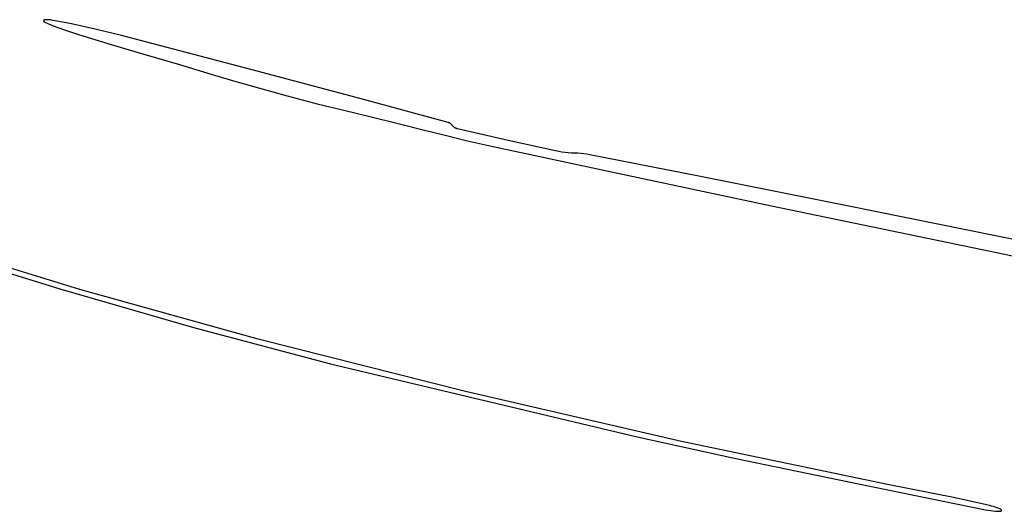
# Model space of a CAD drawing. Units: millimetres. Extents: x 36 to 1618, y -84 to 2175.
# Drawn here: x 483 to 720, y 1054 to 1172 of the extents above; entities that cross this region are included whole.
import ezdxf

# ---------------------------------------------------------------- set-up
doc = ezdxf.new("R2010")
doc.units = ezdxf.units.MM
doc.header["$MEASUREMENT"] = 0
doc.layers.add('Default', color=18, linetype='Continuous', true_color=0x000000)

msp = doc.modelspace()

# ---------------------------------------------------------------- linework, layer by layer
at = {"layer": 'Default'}
for p, q in [((488.80734, 1172.01314), (488.80431, 1172.00509)), ((488.81065, 1172.02109), (488.80734, 1172.01314)), ((488.81423, 1172.02892), (488.81065, 1172.02109)), ((488.81808, 1172.03661), (488.81423, 1172.02892)), ((488.82219, 1172.04418), (488.81808, 1172.03661)), ((488.82656, 1172.05159), (488.82219, 1172.04418)), ((488.83119, 1172.05885), (488.82656, 1172.05159)), ((488.83606, 1172.06594), (488.83119, 1172.05885)), ((488.84118, 1172.07287), (488.83606, 1172.06594)), ((488.84653, 1172.07961), (488.84118, 1172.07287)), ((488.85211, 1172.08616), (488.84653, 1172.07961)), ((488.85791, 1172.09252), (488.85211, 1172.08616)), ((488.86394, 1172.09867), (488.85791, 1172.09252)), ((488.87016, 1172.10461), (488.86394, 1172.09867)), ((488.8766, 1172.11033), (488.87016, 1172.10461)), ((488.88322, 1172.11582), (488.8766, 1172.11033)), ((488.89003, 1172.12109), (488.88322, 1172.11582)), ((488.89702, 1172.12611), (488.89003, 1172.12109)), ((488.90418, 1172.13089), (488.89702, 1172.12611)), ((488.91149, 1172.13542), (488.90418, 1172.13089)), ((488.91896, 1172.1397), (488.91149, 1172.13542)), ((488.92658, 1172.14371), (488.91896, 1172.1397)), ((488.93433, 1172.14746), (488.92658, 1172.14371)), ((488.9422, 1172.15094), (488.93433, 1172.14746)), ((488.95019, 1172.15415), (488.9422, 1172.15094)), ((488.95828, 1172.15707), (488.95019, 1172.15415)), ((488.96647, 1172.15972), (488.95828, 1172.15707)), ((488.97475, 1172.16208), (488.96647, 1172.15972)), ((488.9831, 1172.16416), (488.97475, 1172.16208)), ((488.99152, 1172.16594), (488.9831, 1172.16416)), ((489, 1172.16743), (488.99152, 1172.16594)), ((489.16535, 1172.19077), (489, 1172.16743)), ((489.3314, 1172.20854), (489.16535, 1172.19077)), ((489.49795, 1172.22072), (489.3314, 1172.20854)), ((489.66481, 1172.2273), (489.49795, 1172.22072)), ((489.83181, 1172.22827), (489.66481, 1172.2273)), ((489.99873, 1172.22363), (489.83181, 1172.22827)), ((490.16541, 1172.21338), (489.99873, 1172.22363)), ((490.33165, 1172.19753), (490.16541, 1172.21338)), ((490.49727, 1172.17611), (490.33165, 1172.19753)), ((490.66207, 1172.14914), (490.49727, 1172.17611)), ((495.46562, 1171.22666), (490.66207, 1172.14914)), ((488.78994, 1171.92928), (488.78981, 1171.92067)), ((488.78981, 1171.92067), (488.78998, 1171.91207)), ((488.79036, 1171.93788), (488.78994, 1171.92928)), ((488.78998, 1171.91207), (488.79045, 1171.90347)), ((488.79108, 1171.94645), (488.79036, 1171.93788)), ((488.79045, 1171.90347), (488.79122, 1171.8949)), ((488.79209, 1171.955), (488.79108, 1171.94645)), ((488.79122, 1171.8949), (488.79228, 1171.88636)), ((488.7934, 1171.96351), (488.79209, 1171.955)), ((488.79228, 1171.88636), (488.79364, 1171.87786)), ((488.79501, 1171.97196), (488.7934, 1171.96351)), ((488.79364, 1171.87786), (488.79529, 1171.86941)), ((488.7969, 1171.98036), (488.79501, 1171.97196)), ((488.79529, 1171.86941), (488.79723, 1171.86102)), ((488.79908, 1171.98869), (488.7969, 1171.98036)), ((488.79723, 1171.86102), (488.79945, 1171.85271)), ((488.80155, 1171.99693), (488.79908, 1171.98869)), ((488.79945, 1171.85271), (488.80197, 1171.84448)), ((488.80431, 1172.00509), (488.80155, 1171.99693)), ((488.80197, 1171.84448), (488.80476, 1171.83634)), ((488.80476, 1171.83634), (488.80784, 1171.8283)), ((488.80784, 1171.8283), (488.81119, 1171.82037)), ((488.81119, 1171.82037), (488.81482, 1171.81256)), ((488.81482, 1171.81256), (488.81871, 1171.80489)), ((488.81871, 1171.80489), (488.82286, 1171.79735)), ((488.82286, 1171.79735), (488.82727, 1171.78996)), ((488.82727, 1171.78996), (488.83194, 1171.78272)), ((488.83194, 1171.78272), (488.83685, 1171.77566)), ((488.83685, 1171.77566), (488.842, 1171.76876)), ((488.842, 1171.76876), (488.84739, 1171.76205)), ((488.84739, 1171.76205), (488.85301, 1171.75553)), ((488.85301, 1171.75553), (488.85885, 1171.7492)), ((488.85885, 1171.7492), (488.8649, 1171.74308)), ((488.8649, 1171.74308), (488.87116, 1171.73718)), ((488.87116, 1171.73718), (488.87762, 1171.73149)), ((488.87762, 1171.73149), (488.88428, 1171.72603)), ((488.88428, 1171.72603), (488.89112, 1171.72081)), ((488.89112, 1171.72081), (488.89813, 1171.71582)), ((488.89813, 1171.71582), (488.90532, 1171.71108)), ((488.90532, 1171.71108), (488.91266, 1171.70659)), ((488.91266, 1171.70659), (488.92015, 1171.70235)), ((488.92015, 1171.70235), (488.92779, 1171.69838)), ((488.92779, 1171.69838), (488.93556, 1171.69467)), ((488.93556, 1171.69467), (489.93485, 1171.2541)), ((489.93485, 1171.2541), (490.94503, 1170.83909)), ((490.94503, 1170.83909), (491.96544, 1170.44993)), ((491.96544, 1170.44993), (494.56717, 1169.53089)), ((501.18913, 1169.97142), (495.46562, 1171.22666)), ((507.5, 1168.40899), (501.18913, 1169.97142)), ((494.56717, 1169.53089), (497.19032, 1168.67493)), ((497.19032, 1168.67493), (505, 1166.29741)), ((540.14766, 1159.87321), (507.5, 1168.40899)), ((505, 1166.29741), (512.92541, 1163.94956)), ((512.92541, 1163.94956), (521.44375, 1161.42083)), ((521.44375, 1161.42083), (529.31079, 1159.08112)), ((529.31079, 1159.08112), (535, 1157.38349)), ((565.14781, 1153.19259), (540.14766, 1159.87321)), ((535, 1157.38349), (540.43782, 1155.8156)), ((540.43782, 1155.8156), (547.38125, 1153.92449)), ((547.38125, 1153.92449), (554.60953, 1152.03116)), ((586.1045, 1147.49798), (565.14781, 1153.19259)), ((554.60953, 1152.03116), (561, 1150.43839)), ((561, 1150.43839), (567.24706, 1148.91823)), ((567.24706, 1148.91823), (574.03125, 1147.24817)), ((574.03125, 1147.24817), (580.3479, 1145.67743)), ((586.16053, 1147.48167), (586.1045, 1147.49798)), ((586.21596, 1147.46342), (586.16053, 1147.48167)), ((586.27073, 1147.44325), (586.21596, 1147.46342)), ((586.32475, 1147.42118), (586.27073, 1147.44325)), ((586.37798, 1147.39724), (586.32475, 1147.42118)), ((586.43034, 1147.37147), (586.37798, 1147.39724)), ((586.48177, 1147.34388), (586.43034, 1147.37147)), ((586.5322, 1147.31452), (586.48177, 1147.34388)), ((586.58159, 1147.28343), (586.5322, 1147.31452)), ((586.62986, 1147.25062), (586.58159, 1147.28343)), ((586.67696, 1147.21616), (586.62986, 1147.25062)), ((586.72282, 1147.18008), (586.67696, 1147.21616)), ((586.76741, 1147.14242), (586.72282, 1147.18008)), ((586.81065, 1147.10324), (586.76741, 1147.14242)), ((586.85251, 1147.06256), (586.81065, 1147.10324)), ((586.89292, 1147.02046), (586.85251, 1147.06256)), ((586.93184, 1146.97697), (586.89292, 1147.02046)), ((586.96922, 1146.93216), (586.93184, 1146.97697)), ((587.00502, 1146.88607), (586.96922, 1146.93216)), ((587.03919, 1146.83876), (587.00502, 1146.88607)), ((587.08168, 1146.77984), (587.03919, 1146.83876)), ((587.12611, 1146.72236), (587.08168, 1146.77984)), ((587.17243, 1146.6664), (587.12611, 1146.72236)), ((587.22059, 1146.61201), (587.17243, 1146.6664)), ((587.27053, 1146.55926), (587.22059, 1146.61201)), ((587.32221, 1146.5082), (587.27053, 1146.55926)), ((587.37555, 1146.45889), (587.32221, 1146.5082)), ((587.43051, 1146.41138), (587.37555, 1146.45889)), ((587.48702, 1146.36573), (587.43051, 1146.41138)), ((587.54502, 1146.32199), (587.48702, 1146.36573)), ((587.60445, 1146.28021), (587.54502, 1146.32199)), ((587.66523, 1146.24043), (587.60445, 1146.28021)), ((587.72731, 1146.20269), (587.66523, 1146.24043)), ((587.79061, 1146.16705), (587.72731, 1146.20269)), ((587.85506, 1146.13353), (587.79061, 1146.16705)), ((587.92059, 1146.10218), (587.85506, 1146.13353)), ((587.98713, 1146.07303), (587.92059, 1146.10218)), ((588.05461, 1146.04612), (587.98713, 1146.07303)), ((588.12294, 1146.02146), (588.05461, 1146.04612)), ((588.19206, 1145.9991), (588.12294, 1146.02146)), ((588.26188, 1145.97905), (588.19206, 1145.9991)), ((588.33233, 1145.96134), (588.26188, 1145.97905)), ((580.3479, 1145.67743), (585, 1144.50052)), ((585, 1144.50052), (590.71877, 1143.09371)), ((600.52857, 1143.14946), (588.33233, 1145.96134)), ((590.71877, 1143.09371), (596.46312, 1141.79528)), ((596.46312, 1141.79528), (625.36095, 1135.60118)), ((611.90179, 1140.66347), (600.52857, 1143.14946)), ((612.66012, 1140.51665), (611.90179, 1140.66347)), ((613.42265, 1140.39355), (612.66012, 1140.51665)), ((614.18865, 1140.2943), (613.42265, 1140.39355)), ((614.95738, 1140.21897), (614.18865, 1140.2943)), ((615.72808, 1140.16765), (614.95738, 1140.21897)), ((616.5, 1140.1404), (615.72808, 1140.16765)), ((617.22517, 1140.11348), (616.5, 1140.1404)), ((617.94897, 1140.06135), (617.22517, 1140.11348)), ((618.67051, 1139.98407), (617.94897, 1140.06135)), ((619.38893, 1139.88173), (618.67051, 1139.98407)), ((620.10335, 1139.75446), (619.38893, 1139.88173)), ((646.33723, 1134.58659), (620.10335, 1139.75446)), ((625.36095, 1135.60118), (663.84905, 1127.49545)), ((681.62242, 1127.5285), (646.33723, 1134.58659)), ((663.84905, 1127.49545), (714.5, 1116.97239)), ((735.5, 1116.59789), (681.62242, 1127.5285)), ((462.48465, 1116.88765), (492.71298, 1107.48299)), ((497.5, 1107.33402), (467.10372, 1116.7384)), ((714.5, 1116.97239), (732.17266, 1113.30369)), ((492.71298, 1107.48299), (525.13334, 1098.15609)), ((540.36041, 1095.39451), (497.5, 1107.33402)), ((525.13334, 1098.15609), (557.73991, 1089.5026)), ((590.20395, 1082.84471), (540.36041, 1095.39451)), ((557.73991, 1089.5026), (631.5, 1071.88576)), ((642.19544, 1070.82641), (590.20395, 1082.84471)), ((631.5, 1071.88576), (655.21266, 1066.73303)), ((691.69717, 1060.47001), (642.19544, 1070.82641)), ((655.21266, 1066.73303), (684.72416, 1060.59653)), ((684.72416, 1060.59653), (715.29519, 1054.35966)), ((707.97406, 1057.21106), (691.69717, 1060.47001)), ((716.26269, 1055.38349), (707.97406, 1057.21106)), ((715.29519, 1054.35966), (715.88478, 1054.25002)), ((715.88478, 1054.25002), (716.4777, 1054.16015)), ((716.72441, 1055.26623), (716.26269, 1055.38349)), ((716.4777, 1054.16015), (717.0733, 1054.09014)), ((717.18242, 1055.13524), (716.72441, 1055.26623)), ((717.0733, 1054.09014), (717.6709, 1054.04008)), ((717.63631, 1054.99062), (717.18242, 1055.13524)), ((718.08568, 1054.8325), (717.63631, 1054.99062)), ((717.6709, 1054.04008), (718.26985, 1054.01002)), ((718.53013, 1054.66104), (718.08568, 1054.8325)), ((718.26985, 1054.01002), (718.86946, 1054)), ((718.96926, 1054.47637), (718.53013, 1054.66104)), ((718.86946, 1054), (718.87805, 1054.00015)), ((718.87805, 1054.00015), (718.88662, 1054.00059)), ((718.88662, 1054.00059), (718.89518, 1054.00133)), ((718.89518, 1054.00133), (718.9037, 1054.00237)), ((718.9037, 1054.00237), (718.91219, 1054.0037)), ((718.91219, 1054.0037), (718.92062, 1054.00532)), ((718.92062, 1054.00532), (718.92899, 1054.00723)), ((718.92899, 1054.00723), (718.93729, 1054.00943)), ((718.93729, 1054.00943), (718.94551, 1054.01192)), ((718.94551, 1054.01192), (718.95364, 1054.01468)), ((718.95364, 1054.01468), (718.96167, 1054.01773)), ((718.96167, 1054.01773), (718.96959, 1054.02105)), ((718.97706, 1054.47279), (718.96926, 1054.47637)), ((718.96959, 1054.02105), (718.97739, 1054.02465)), ((718.98474, 1054.46894), (718.97706, 1054.47279)), ((718.97739, 1054.02465), (718.98506, 1054.02851)), ((718.99228, 1054.46483), (718.98474, 1054.46894)), ((718.98506, 1054.02851), (718.99259, 1054.03263)), ((718.99967, 1054.46046), (718.99228, 1054.46483)), ((718.99259, 1054.03263), (718.99998, 1054.03701)), ((719.00691, 1054.45584), (718.99967, 1054.46046)), ((718.99998, 1054.03701), (719.00721, 1054.04164)), ((719.01398, 1054.45097), (719.00691, 1054.45584)), ((719.00721, 1054.04164), (719.01427, 1054.04652)), ((719.02088, 1054.44586), (719.01398, 1054.45097)), ((719.01427, 1054.04652), (719.02117, 1054.05164)), ((719.0276, 1054.44051), (719.02088, 1054.44586)), ((719.02117, 1054.05164), (719.02788, 1054.057)), ((719.03413, 1054.43493), (719.0276, 1054.44051)), ((719.02788, 1054.057), (719.0344, 1054.06259)), ((719.04047, 1054.42914), (719.03413, 1054.43493)), ((719.0344, 1054.06259), (719.04073, 1054.06839)), ((719.0466, 1054.42312), (719.04047, 1054.42914)), ((719.04073, 1054.06839), (719.04685, 1054.07441)), ((719.05252, 1054.4169), (719.0466, 1054.42312)), ((719.04685, 1054.07441), (719.05276, 1054.08064)), ((719.05822, 1054.41048), (719.05252, 1054.4169)), ((719.05276, 1054.08064), (719.05845, 1054.08707)), ((719.0637, 1054.40387), (719.05822, 1054.41048)), ((719.05845, 1054.08707), (719.06392, 1054.0937)), ((719.06894, 1054.39707), (719.0637, 1054.40387)), ((719.06392, 1054.0937), (719.06916, 1054.1005)), ((719.07395, 1054.39009), (719.06894, 1054.39707)), ((719.06916, 1054.1005), (719.07415, 1054.10749)), ((719.07871, 1054.38294), (719.07395, 1054.39009)), ((719.07415, 1054.10749), (719.0789, 1054.11464)), ((719.08322, 1054.37564), (719.07871, 1054.38294)), ((719.0789, 1054.11464), (719.08341, 1054.12195)), ((719.08748, 1054.36818), (719.08322, 1054.37564)), ((719.08341, 1054.12195), (719.08765, 1054.12942)), ((719.09148, 1054.36058), (719.08748, 1054.36818)), ((719.08765, 1054.12942), (719.09164, 1054.13702)), ((719.09521, 1054.35285), (719.09148, 1054.36058)), ((719.09164, 1054.13702), (719.09536, 1054.14476)), ((719.09868, 1054.34499), (719.09521, 1054.35285)), ((719.09536, 1054.14476), (719.09882, 1054.15262)), ((719.10187, 1054.33702), (719.09868, 1054.34499)), ((719.09882, 1054.15262), (719.10199, 1054.1606)), ((719.10478, 1054.32894), (719.10187, 1054.33702)), ((719.10199, 1054.1606), (719.1049, 1054.16868)), ((719.10741, 1054.32077), (719.10478, 1054.32894)), ((719.1049, 1054.16868), (719.10752, 1054.17686)), ((719.10976, 1054.31251), (719.10741, 1054.32077)), ((719.10752, 1054.17686), (719.10985, 1054.18512)), ((719.11182, 1054.30417), (719.10976, 1054.31251)), ((719.10985, 1054.18512), (719.1119, 1054.19346)), ((719.1136, 1054.29577), (719.11182, 1054.30417)), ((719.1119, 1054.19346), (719.11366, 1054.20187)), ((719.11508, 1054.28731), (719.1136, 1054.29577)), ((719.11366, 1054.20187), (719.11513, 1054.21033)), ((719.11627, 1054.2788), (719.11508, 1054.28731)), ((719.11513, 1054.21033), (719.11631, 1054.21884)), ((719.11716, 1054.27026), (719.11627, 1054.2788)), ((719.11631, 1054.21884), (719.11719, 1054.22738)), ((719.11776, 1054.2617), (719.11716, 1054.27026)), ((719.11719, 1054.22738), (719.11778, 1054.23594)), ((719.11806, 1054.25311), (719.11776, 1054.2617)), ((719.11778, 1054.23594), (719.11807, 1054.24453)), ((719.11807, 1054.24453), (719.11806, 1054.25311))]:
    msp.add_line(p, q, dxfattribs=at)

doc.saveas('drawing.dxf')
